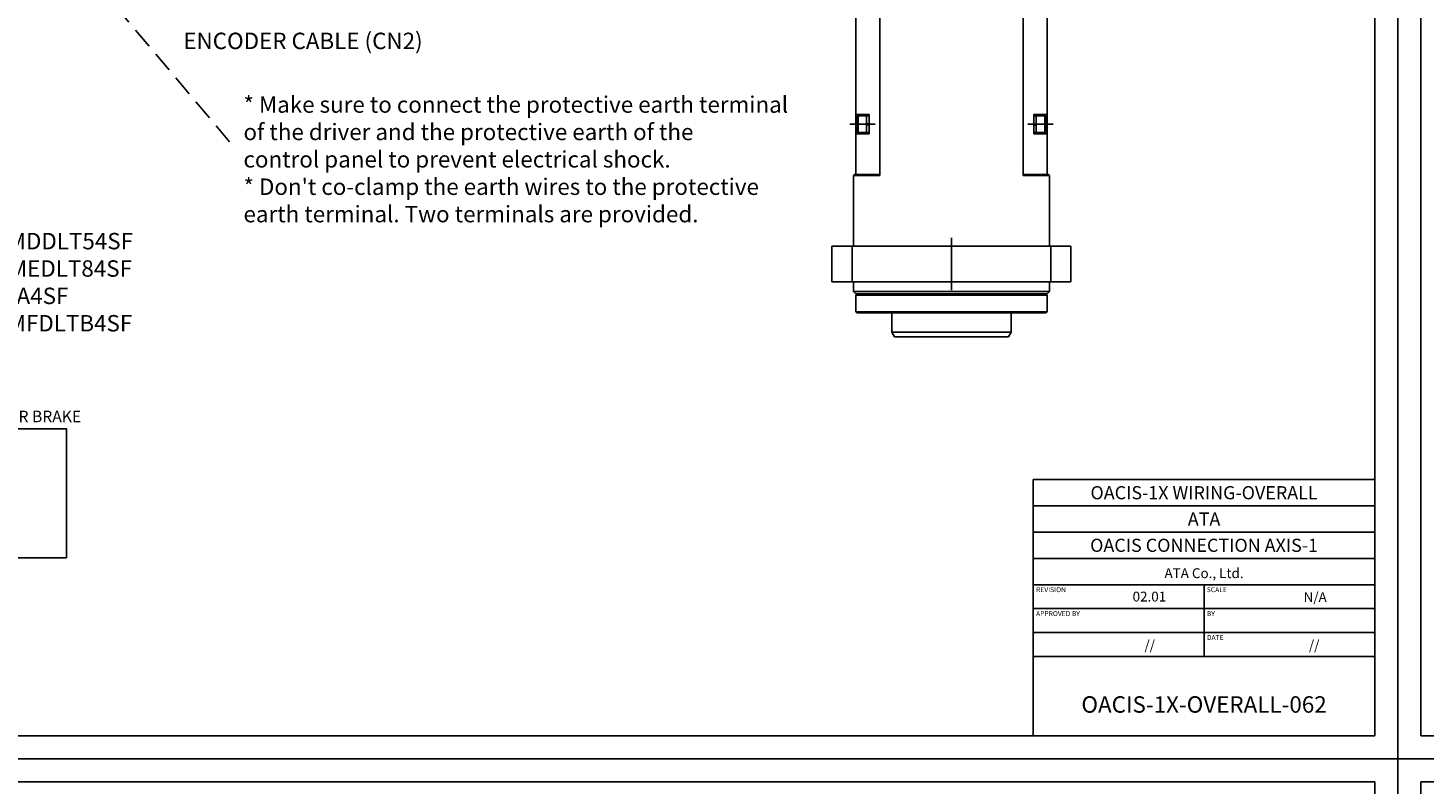
# Model space of a CAD drawing. Extents: x 0 to 5887, y 0 to 3217.
# Drawn here: x 2106 to 2531, y 2021 to 2251 of the extents above; entities that cross this region are included whole.
import ezdxf
from ezdxf.enums import TextEntityAlignment as Align

# ---------------------------------------------------------------- set-up
doc = ezdxf.new("R2010")
doc.units = 0
doc.header["$LTSCALE"] = 25.4
for name, pattern in [('CENTER', [2, 1.25, -0.25, 0.25, -0.25]), ('DASHED', [0.75, 0.5, -0.25]), ('PHANTOM', [2.5, 1.25, -0.25, 0.25, -0.25, 0.25, -0.25])]:
    doc.linetypes.add(name, pattern=pattern)
doc.layers.get('0').update_dxf_attribs({"linetype": 'CONTINUOUS'})
for name, color, linetype in [('ATA-BOADER', 253, 'PHANTOM'), ('ATA-CENTER', 133, 'CENTER'), ('ATA-TXT1', 4, 'CONTINUOUS'), ('ATA-WIRE', 7, 'CONTINUOUS'), ('ATA_Symbol_Ele', 2, 'CONTINUOUS')]:
    doc.layers.add(name, color=color, linetype=linetype)
doc.styles.add('ARIAL', font='arial.ttf')
doc.styles.add('BORDER_TXT', font='ROMANS')
doc.styles.get("Standard").update_dxf_attribs({"font": 'simplex.shx'})

# ---------------------------------------------------------------- blocks, each defined once
blk = doc.blocks.new('ata-Border-ELE-A1-002')
at = {"color": 253}
for p, q in [((0, 594), (0, 0)), ((0, 594), (841, 594)), ((841, 594), (841, 0)), ((0, 0), (841, 0))]:
    blk.add_line(p, q, dxfattribs=at)
at = {"color": 94}
for p, q in [((7, 587), (7, 7)), ((7, 587), (834, 587)), ((834, 587), (834, 7)), ((7, 7), (834, 7))]:
    blk.add_line(p, q, dxfattribs=at)
blk = doc.blocks.new('OACIS-P')
for p, q in [((-24.82, 128.3), (-24.82, -48.06)), ((-24.82, 128.3), (-24.82, -48.06)), ((-24.82, 128.3), (-24.82, -48.06)), ((-24.82, 128.3), (-24.82, -48.06)), ((-24.82, 128.3), (-24.82, -48.06)), ((18.81, -48.06), (18.81, 128.3)), ((18.81, -48.06), (18.81, 128.3)), ((18.81, -48.06), (18.81, 128.3)), ((18.81, -48.06), (18.81, 128.3)), ((18.81, -48.06), (18.81, 128.3)), ((-32.09, -29.51), (-32.09, 1.03)), ((26.09, 1.03), (26.09, -29.51)), ((26.09, 1.03), (26.09, -29.51)), ((-28.09, -29.51), (-32.09, -29.51)), ((-32.09, -29.51), (-32.09, -35.33)), ((-28.09, -29.51), (-32.09, -29.51)), ((-32.09, -29.51), (-32.09, -35.33)), ((-28.09, -29.51), (-32.09, -29.51)), ((-32.09, -29.51), (-32.09, -35.33)), ((-28.09, -29.51), (-32.09, -29.51)), ((-32.09, -29.51), (-32.09, -35.33)), ((-28.09, -29.51), (-32.09, -29.51)), ((-32.09, -29.51), (-32.09, -35.33)), ((-28.09, -35.33), (-28.09, -29.51)), ((-28.09, -35.33), (-28.09, -29.51)), ((-28.09, -35.33), (-28.09, -29.51)), ((-28.09, -35.33), (-28.09, -29.51)), ((-28.09, -35.33), (-28.09, -29.51)), ((26.09, -29.51), (22.09, -29.51)), ((22.09, -29.51), (22.09, -35.33)), ((26.09, -29.51), (22.09, -29.51)), ((22.09, -29.51), (22.09, -35.33)), ((26.09, -29.51), (22.09, -29.51)), ((22.09, -29.51), (22.09, -35.33)), ((26.09, -29.51), (22.09, -29.51)), ((22.09, -29.51), (22.09, -35.33)), ((26.09, -29.51), (22.09, -29.51)), ((22.09, -29.51), (22.09, -35.33)), ((26.09, -35.33), (26.09, -29.51)), ((26.09, -35.33), (26.09, -29.51)), ((26.09, -35.33), (26.09, -29.51)), ((26.09, -35.33), (26.09, -29.51)), ((26.09, -35.33), (26.09, -29.51)), ((-31.73, -30.17), (-31.73, -34.68)), ((-31.73, -30.17), (-31.73, -34.68)), ((-31.73, -30.17), (-31.73, -34.68)), ((-31.73, -30.17), (-31.73, -34.68)), ((-31.73, -30.17), (-31.73, -34.68)), ((-31.44, -29.88), (-28.82, -29.88)), ((-31.44, -34.97), (-31.44, -29.88)), ((-31.44, -29.88), (-28.82, -29.88)), ((-31.44, -29.88), (-28.82, -29.88)), ((-31.44, -29.88), (-28.82, -29.88)), ((-31.44, -29.88), (-28.82, -29.88)), ((-28.82, -29.88), (-28.82, -34.97)), ((-28.82, -29.88), (-28.82, -34.97)), ((-28.82, -29.88), (-28.82, -34.97)), ((-28.82, -29.88), (-28.82, -34.97)), ((-28.82, -29.88), (-28.82, -34.97)), ((-28.82, -29.91), (-28.09, -29.91)), ((-28.82, -29.91), (-28.09, -29.91)), ((-28.82, -29.91), (-28.09, -29.91)), ((-28.82, -29.91), (-28.09, -29.91)), ((-28.82, -29.91), (-28.09, -29.91)), ((-28.75, -32.47), (-28.75, -32.23)), ((22.81, -29.91), (22.09, -29.91)), ((22.81, -29.91), (22.09, -29.91)), ((22.81, -29.91), (22.09, -29.91)), ((22.81, -29.91), (22.09, -29.91)), ((22.81, -29.91), (22.09, -29.91)), ((22.74, -32.54), (22.74, -32.72)), ((22.81, -34.97), (22.81, -29.88)), ((25.43, -29.88), (22.81, -29.88)), ((22.81, -34.97), (22.81, -29.88)), ((25.43, -29.88), (22.81, -29.88)), ((22.81, -34.97), (22.81, -29.88)), ((25.43, -29.88), (22.81, -29.88)), ((22.81, -34.97), (22.81, -29.88)), ((25.43, -29.88), (22.81, -29.88)), ((22.81, -34.97), (22.81, -29.88)), ((25.43, -29.88), (22.81, -29.88)), ((25.43, -29.88), (25.43, -34.97)), ((25.72, -34.68), (25.72, -30.17)), ((25.72, -34.68), (25.72, -30.17)), ((25.72, -34.68), (25.72, -30.17)), ((25.72, -34.68), (25.72, -30.17)), ((25.72, -34.68), (25.72, -30.17)), ((-32.09, -35.33), (-28.09, -35.33)), ((-32.09, -47.7), (-32.09, -35.33)), ((-32.09, -35.33), (-28.09, -35.33)), ((-32.09, -47.7), (-32.09, -35.33)), ((-32.09, -35.33), (-28.09, -35.33)), ((-32.09, -47.7), (-32.09, -35.33)), ((-32.09, -35.33), (-28.09, -35.33)), ((-32.09, -47.7), (-32.09, -35.33)), ((-32.09, -35.33), (-28.09, -35.33)), ((-32.09, -47.7), (-32.09, -35.33)), ((-31.44, -34.97), (-28.82, -34.97)), ((-31.44, -34.97), (-28.82, -34.97)), ((-31.44, -34.97), (-28.82, -34.97)), ((-31.44, -34.97), (-28.82, -34.97)), ((-31.44, -34.97), (-28.82, -34.97)), ((-28.82, -34.93), (-28.09, -34.93)), ((-28.82, -34.93), (-28.09, -34.93)), ((-28.82, -34.93), (-28.09, -34.93)), ((-28.82, -34.93), (-28.09, -34.93)), ((-28.82, -34.93), (-28.09, -34.93)), ((22.81, -34.93), (22.09, -34.93)), ((22.81, -34.93), (22.09, -34.93)), ((22.81, -34.93), (22.09, -34.93)), ((22.81, -34.93), (22.09, -34.93)), ((22.81, -34.93), (22.09, -34.93)), ((22.09, -35.33), (26.09, -35.33)), ((22.09, -35.33), (26.09, -35.33)), ((22.09, -35.33), (26.09, -35.33)), ((22.09, -35.33), (26.09, -35.33)), ((22.09, -35.33), (26.09, -35.33)), ((25.43, -34.97), (22.81, -34.97)), ((25.43, -34.97), (22.81, -34.97)), ((25.43, -34.97), (22.81, -34.97)), ((25.43, -34.97), (22.81, -34.97)), ((25.43, -34.97), (22.81, -34.97)), ((26.09, -35.33), (26.09, -47.7)), ((26.09, -35.33), (26.09, -47.7)), ((26.09, -35.33), (26.09, -47.7)), ((26.09, -35.33), (26.09, -47.7)), ((26.09, -35.33), (26.09, -47.7)), ((-32.46, -47.7), (-32.82, -48.06)), ((-32.46, -47.7), (-32.82, -48.06)), ((-32.46, -47.7), (-32.82, -48.06)), ((-32.46, -47.7), (-32.82, -48.06)), ((-32.46, -47.7), (-32.82, -48.06)), ((-32.82, -48.06), (-24.82, -48.06)), ((-32.82, -69.51), (-32.82, -48.06)), ((-32.82, -48.06), (-24.82, -48.06)), ((-32.82, -69.51), (-32.82, -48.06)), ((-32.82, -48.06), (-24.82, -48.06)), ((-32.82, -69.51), (-32.82, -48.06)), ((-32.82, -48.06), (-24.82, -48.06)), ((-32.82, -69.51), (-32.82, -48.06)), ((-32.82, -48.06), (-24.82, -48.06)), ((-32.82, -69.51), (-32.82, -48.06)), ((-32.09, -47.7), (-32.46, -47.7)), ((-32.09, -47.7), (-32.46, -47.7)), ((-32.09, -47.7), (-32.46, -47.7)), ((-32.09, -47.7), (-32.46, -47.7)), ((-32.09, -47.7), (-32.46, -47.7)), ((-24.82, -47.7), (-32.09, -47.7)), ((-24.82, -47.7), (-32.09, -47.7)), ((-24.82, -47.7), (-32.09, -47.7)), ((-24.82, -47.7), (-32.09, -47.7)), ((-24.82, -47.7), (-32.09, -47.7)), ((-24.82, -48.06), (-24.82, -47.7)), ((-24.82, -48.06), (-24.82, -47.7)), ((-24.82, -48.06), (-24.82, -47.7)), ((-24.82, -48.06), (-24.82, -47.7)), ((-24.82, -48.06), (-24.82, -47.7)), ((18.81, -48.06), (18.81, -47.7)), ((18.81, -47.7), (26.09, -47.7)), ((18.81, -48.06), (18.81, -47.7)), ((18.81, -47.7), (26.09, -47.7)), ((18.81, -48.06), (18.81, -47.7)), ((18.81, -47.7), (26.09, -47.7)), ((18.81, -48.06), (18.81, -47.7)), ((18.81, -47.7), (26.09, -47.7)), ((18.81, -48.06), (18.81, -47.7)), ((18.81, -47.7), (26.09, -47.7)), ((18.81, -48.06), (26.81, -48.06)), ((18.81, -48.06), (26.81, -48.06)), ((18.81, -48.06), (26.81, -48.06)), ((18.81, -48.06), (26.81, -48.06)), ((18.81, -48.06), (26.81, -48.06)), ((26.45, -47.7), (26.09, -47.7)), ((26.45, -47.7), (26.09, -47.7)), ((26.45, -47.7), (26.09, -47.7)), ((26.45, -47.7), (26.09, -47.7)), ((26.45, -47.7), (26.09, -47.7)), ((26.45, -47.7), (26.81, -48.06)), ((26.45, -47.7), (26.81, -48.06)), ((26.45, -47.7), (26.81, -48.06)), ((26.45, -47.7), (26.81, -48.06)), ((26.45, -47.7), (26.81, -48.06)), ((26.81, -69.51), (26.81, -48.06)), ((26.81, -69.51), (26.81, -48.06)), ((26.81, -69.51), (26.81, -48.06)), ((26.81, -69.51), (26.81, -48.06)), ((26.81, -69.51), (26.81, -48.06)), ((-33.21, -69.51), (-39.37, -69.51)), ((-39.37, -80.42), (-39.37, -69.51)), ((-33.21, -69.51), (-39.37, -69.51)), ((-39.37, -80.42), (-39.37, -69.51)), ((-33.21, -69.51), (-39.37, -69.51)), ((-39.37, -80.42), (-39.37, -69.51)), ((-33.21, -69.51), (-39.37, -69.51)), ((-39.37, -80.42), (-39.37, -69.51)), ((-33.21, -69.51), (-39.37, -69.51)), ((-39.37, -80.42), (-39.37, -69.51)), ((-33.21, -69.51), (27.2, -69.51)), ((-33.21, -80.42), (-33.21, -69.51)), ((-33.21, -69.51), (27.2, -69.51)), ((-33.21, -80.42), (-33.21, -69.51)), ((-33.21, -69.51), (27.2, -69.51)), ((-33.21, -80.42), (-33.21, -69.51)), ((-33.21, -69.51), (27.2, -69.51)), ((-33.21, -80.42), (-33.21, -69.51)), ((-33.21, -69.51), (27.2, -69.51)), ((-33.21, -80.42), (-33.21, -69.51)), ((33.36, -69.51), (27.2, -69.51)), ((27.2, -80.42), (27.2, -69.51)), ((33.36, -69.51), (27.2, -69.51)), ((27.2, -80.42), (27.2, -69.51)), ((33.36, -69.51), (27.2, -69.51)), ((27.2, -80.42), (27.2, -69.51)), ((33.36, -69.51), (27.2, -69.51)), ((27.2, -80.42), (27.2, -69.51)), ((33.36, -69.51), (27.2, -69.51)), ((27.2, -80.42), (27.2, -69.51)), ((33.36, -80.42), (33.36, -69.51)), ((33.36, -80.42), (33.36, -69.51)), ((33.36, -80.42), (33.36, -69.51)), ((33.36, -80.42), (33.36, -69.51)), ((33.36, -80.42), (33.36, -69.51)), ((-33.21, -80.42), (-39.37, -80.42)), ((-33.21, -80.42), (-39.37, -80.42)), ((-33.21, -80.42), (-39.37, -80.42)), ((-33.21, -80.42), (-39.37, -80.42)), ((-33.21, -80.42), (-39.37, -80.42)), ((-33.21, -80.42), (27.2, -80.42)), ((-33.21, -80.42), (27.2, -80.42)), ((-33.21, -80.42), (27.2, -80.42)), ((-33.21, -80.42), (27.2, -80.42)), ((-33.21, -80.42), (27.2, -80.42)), ((-32.82, -83.33), (-32.82, -80.42)), ((-32.82, -83.33), (-32.82, -80.42)), ((-32.82, -83.33), (-32.82, -80.42)), ((-32.82, -83.33), (-32.82, -80.42)), ((-32.82, -83.33), (-32.82, -80.42)), ((26.81, -83.33), (26.81, -80.42)), ((26.81, -83.33), (26.81, -80.42)), ((26.81, -83.33), (26.81, -80.42)), ((26.81, -83.33), (26.81, -80.42)), ((26.81, -83.33), (26.81, -80.42)), ((33.36, -80.42), (27.2, -80.42)), ((33.36, -80.42), (27.2, -80.42)), ((33.36, -80.42), (27.2, -80.42)), ((33.36, -80.42), (27.2, -80.42)), ((33.36, -80.42), (27.2, -80.42)), ((26.81, -83.33), (-32.82, -83.33)), ((-32.09, -84.06), (-32.82, -83.33)), ((26.81, -83.33), (-32.82, -83.33)), ((-32.09, -84.06), (-32.82, -83.33)), ((26.81, -83.33), (-32.82, -83.33)), ((-32.09, -84.06), (-32.82, -83.33)), ((26.81, -83.33), (-32.82, -83.33)), ((-32.09, -84.06), (-32.82, -83.33)), ((26.81, -83.33), (-32.82, -83.33)), ((-32.09, -84.06), (-32.82, -83.33)), ((-32.09, -84.06), (26.09, -84.06)), ((-31.73, -84.06), (-32.09, -84.42)), ((-32.09, -84.06), (26.09, -84.06)), ((-31.73, -84.06), (-32.09, -84.42)), ((-32.09, -84.06), (26.09, -84.06)), ((-31.73, -84.06), (-32.09, -84.42)), ((-32.09, -84.06), (26.09, -84.06)), ((-31.73, -84.06), (-32.09, -84.42)), ((-32.09, -84.06), (26.09, -84.06)), ((-31.73, -84.06), (-32.09, -84.42)), ((-32.09, -84.42), (26.09, -84.42)), ((-32.09, -84.42), (-32.09, -89.51)), ((-32.09, -84.42), (26.09, -84.42)), ((-32.09, -84.42), (-32.09, -89.51)), ((-32.09, -84.42), (26.09, -84.42)), ((-32.09, -84.42), (-32.09, -89.51)), ((-32.09, -84.42), (26.09, -84.42)), ((-32.09, -84.42), (-32.09, -89.51)), ((-32.09, -84.42), (26.09, -84.42)), ((-32.09, -84.42), (-32.09, -89.51)), ((25.72, -84.06), (26.09, -84.42)), ((25.72, -84.06), (26.09, -84.42)), ((25.72, -84.06), (26.09, -84.42)), ((25.72, -84.06), (26.09, -84.42)), ((25.72, -84.06), (26.09, -84.42)), ((26.09, -84.06), (26.81, -83.33)), ((26.09, -84.06), (26.81, -83.33)), ((26.09, -84.06), (26.81, -83.33)), ((26.09, -84.06), (26.81, -83.33)), ((26.09, -84.06), (26.81, -83.33)), ((26.09, -84.42), (26.09, -89.51)), ((26.09, -84.42), (26.09, -89.51)), ((26.09, -84.42), (26.09, -89.51)), ((26.09, -84.42), (26.09, -89.51)), ((26.09, -84.42), (26.09, -89.51)), ((26.09, -89.51), (-32.09, -89.51)), ((-31.73, -89.88), (-32.09, -89.51)), ((26.09, -89.51), (-32.09, -89.51)), ((-31.73, -89.88), (-32.09, -89.51)), ((26.09, -89.51), (-32.09, -89.51)), ((-31.73, -89.88), (-32.09, -89.51)), ((26.09, -89.51), (-32.09, -89.51)), ((-31.73, -89.88), (-32.09, -89.51)), ((26.09, -89.51), (-32.09, -89.51)), ((-31.73, -89.88), (-32.09, -89.51)), ((-31.73, -89.88), (25.72, -89.88)), ((-31.73, -89.88), (25.72, -89.88)), ((-31.73, -89.88), (25.72, -89.88)), ((-31.73, -89.88), (25.72, -89.88)), ((-31.73, -89.88), (25.72, -89.88)), ((-21.19, -95.7), (-21.19, -89.88)), ((15.18, -89.88), (-21.19, -89.88)), ((-21.19, -89.88), (-21.19, -89.88)), ((-21.19, -92.06), (-21.19, -89.88)), ((15.18, -95.7), (15.18, -89.88)), ((15.18, -89.88), (15.18, -89.88)), ((15.18, -92.06), (15.18, -89.88)), ((25.72, -89.88), (26.09, -89.51)), ((25.72, -89.88), (26.09, -89.51)), ((25.72, -89.88), (26.09, -89.51)), ((25.72, -89.88), (26.09, -89.51)), ((25.72, -89.88), (26.09, -89.51)), ((15.18, -95.7), (-21.19, -95.7)), ((-20.35, -97.15), (-21.19, -95.7)), ((-20.35, -97.15), (14.34, -97.15)), ((14.34, -97.15), (15.18, -95.7))]:
    blk.add_line(p, q)
for centre, start, end in [((-31.44, -30.17), 90, 180), ((-31.44, -30.17), 90, 180), ((-31.44, -30.17), 90, 180), ((-31.44, -30.17), 90, 180), ((-31.44, -30.17), 90, 180), ((25.43, -30.17), 0, 90), ((25.43, -30.17), 0, 90), ((25.43, -30.17), 0, 90), ((25.43, -30.17), 0, 90), ((25.43, -30.17), 0, 90), ((-31.44, -34.68), 180, 270), ((-31.44, -34.68), 180, 270), ((-31.44, -34.68), 180, 270), ((-31.44, -34.68), 180, 270), ((-31.44, -34.68), 180, 270), ((25.43, -34.68), 270, 0), ((25.43, -34.68), 270, 0), ((25.43, -34.68), 270, 0), ((25.43, -34.68), 270, 0), ((25.43, -34.68), 270, 0)]:
    blk.add_arc(centre, 0.291, start, end)
at = {"extrusion": (0, 0, -1)}
for centre, major_axis, ratio, start_param, end_param in [((-28.42, -32.42), (-6.89, 2.51), 0.016253, 1.506883, 1.612432), ((-28.42, -32.42), (-6.89, 2.51), 0.016253, 1.506883, 1.612432), ((-28.42, -32.42), (-6.89, 2.51), 0.016253, 1.506883, 1.612432), ((-28.42, -32.42), (-6.89, 2.51), 0.016253, 1.506883, 1.612432), ((-28.42, -32.42), (-6.89, 2.51), 0.016253, 1.506883, 1.612432), ((-29.22, -32.42), (-6.89, 2.51), 0.016253, 1.62289, 1.729093), ((-29.22, -32.42), (-6.89, 2.51), 0.016253, 1.62289, 1.729093), ((-29.22, -32.42), (-6.89, 2.51), 0.016253, 1.62289, 1.729093), ((-29.22, -32.42), (-6.89, 2.51), 0.016253, 1.62289, 1.729093), ((-29.22, -32.42), (-6.89, 2.51), 0.016253, 1.62289, 1.729093), ((-28.42, -32.42), (-4.1, 1.49), 0.016253, 1.46956, 1.644957), ((-28.42, -32.42), (-4.1, 1.49), 0.016253, 1.46956, 1.644957), ((-28.42, -32.42), (-4.1, 1.49), 0.016253, 1.46956, 1.644957), ((-28.42, -32.42), (-4.1, 1.49), 0.016253, 1.46956, 1.644957), ((-28.42, -32.42), (-4.1, 1.49), 0.016253, 1.46956, 1.644957), ((23.21, -32.42), (6.89, -2.5), 0.037534, 1.615211, 1.721414), ((23.21, -32.42), (6.89, -2.5), 0.037534, 1.615211, 1.721414), ((23.21, -32.42), (6.89, -2.5), 0.037534, 1.615211, 1.721414), ((23.21, -32.42), (6.89, -2.5), 0.037534, 1.615211, 1.721414), ((23.21, -32.42), (6.89, -2.5), 0.037534, 1.615211, 1.721414), ((22.41, -32.42), (4.1, -1.48), 0.037534, 1.461881, 1.637279), ((22.41, -32.42), (4.1, -1.48), 0.037534, 1.461881, 1.637279), ((22.41, -32.42), (4.1, -1.48), 0.037534, 1.461881, 1.637279), ((22.41, -32.42), (4.1, -1.48), 0.037534, 1.461881, 1.637279), ((22.41, -32.42), (4.1, -1.48), 0.037534, 1.461881, 1.637279), ((22.41, -32.42), (6.89, -2.5), 0.037534, 1.499204, 1.604753), ((22.41, -32.42), (6.89, -2.5), 0.037534, 1.499204, 1.604753), ((22.41, -32.42), (6.89, -2.5), 0.037534, 1.499204, 1.604753), ((22.41, -32.42), (6.89, -2.5), 0.037534, 1.499204, 1.604753), ((22.41, -32.42), (6.89, -2.5), 0.037534, 1.499204, 1.604753)]:
    blk.add_ellipse(centre, major_axis=major_axis, ratio=ratio, start_param=start_param, end_param=end_param, dxfattribs=at)
for points, knots in [([(-28.81, -32.21), (-28.81, -32.21), (-28.82, -32.21), (-28.82, -32.2), (-28.82, -32.2), (-28.82, -32.2)], [0.040825706, 0.040825706, 0.040825706, 0.040825706, 0.042092966, 0.042092966, 0.045789484, 0.045789484, 0.045789484, 0.045789484]), ([(22.8, -32.74), (22.81, -32.74), (22.81, -32.74), (22.81, -32.74), (22.81, -32.74), (22.81, -32.75)], [-0.020424724, -0.020424724, -0.020424724, -0.020424724, -0.019103659, -0.019103659, -0.015463648, -0.015463648, -0.015463648, -0.015463648])]:
    blk.add_open_spline(points, degree=3, knots=knots)
at = {"layer": 'ATA-CENTER', "linetype": 'Continuous'}
for p, q in [((-33.99, -32.42), (-26.28, -32.42)), ((27.98, -32.42), (20.27, -32.42)), ((-3, -82.97), (-3, -66.97))]:
    blk.add_line(p, q, dxfattribs=at)
blk = doc.blocks.new('ATA-DrawingTitle_Ele_1')
at = {"layer": 'ATA-BOADER', "color": 86, "linetype": 'Continuous'}
for p, q in [((-103.98, 77.97), (-103.98, 0)), ((0, 77.97), (-103.98, 77.97)), ((0, 69.97), (-103.98, 69.97)), ((0, 61.97), (-103.98, 61.97)), ((0, 53.97), (-103.98, 53.97)), ((0, 45.97), (-103.98, 45.97)), ((-51.99, 45.97), (-51.99, 24.13)), ((-103.98, 38.69), (0, 38.69)), ((-103.98, 31.41), (0, 31.41)), ((0, 24.13), (-103.98, 24.13))]:
    blk.add_line(p, q, dxfattribs=at)
at = {"char_height": 1.5, "attachment_point": 1}
for s, insert, width in [('{\\fArial|b0|i0|c0|p34;\\C3;REVISION}', (-103.12, 45.22), 27.9578), ('{\\fArial|b0|i0|c0|p34;\\C3;SCALE}', (-51.13, 45.22), 27.9578), ('{\\fArial|b0|i0|c238|p34;\\C3;APPROVED BY}', (-103.12, 37.94), 27.9578), ('{\\fArial|b0|i0|c238|p34;\\C3;BY}', (-51.13, 37.94), 5.1309), ('{\\fArial|b0|i0|c238|p34;\\C3;DATE}', (-51.13, 30.66), 12.6968)]:
    blk.add_mtext(s, dxfattribs=dict(at, insert=insert, width=width))
at = {"layer": 'ATA-TXT1', "insert": (-51.99, 49.48), "char_height": 3, "attachment_point": 5}
blk.add_mtext('{\\fArial Black|b0|i0|c0|p34;\\C30;ATA Co., Ltd.}', dxfattribs=at)
at = {"layer": 'ATA-TXT1', "style": 'ARIAL'}
for tag, p in [('CELLNAME', (-51.99, 73.97)), ('OPERATION', (-51.99, 65.97)), ('SHEETNAME', (-51.99, 57.97))]:
    blk.add_attdef(tag, text='', height=4, dxfattribs=at).set_placement(p, align=Align.MIDDLE_CENTER)
at = {"layer": 'ATA-TXT1', "style": 'BORDER_TXT'}
blk.add_attdef('REVISION', text='', height=3, dxfattribs=at).set_placement((-68.63, 40.86), align=Align.CENTER)
for tag, p in [('SCALE', (-18.17, 41.8)), ('NAME', (-17.94, 34.52)), ('CHECKEDDATE', (-68.52, 27.24)), ('DRAWINGDATE', (-18.46, 27.24))]:
    blk.add_attdef(tag, text='', height=3, dxfattribs=at).set_placement(p, align=Align.MIDDLE)
at = {"layer": 'ATA-TXT1', "color": 135, "style": 'BORDER_TXT'}
blk.add_attdef('DRAWINGNUMBER', text='', height=7.5, dxfattribs=at).set_placement((-51.99, 9.52), align=Align.MIDDLE_CENTER)

msp = doc.modelspace()

# ---------------------------------------------------------------- linework, layer by layer
at = {"color": 1, "linetype": 'DASHED', "ltscale": 0.5}
msp.add_line((2108.18653, 2287.29068), (2169.04695, 2214.74303), dxfattribs=at)
msp.add_lwpolyline([(2097.72944, 2129.45056), (2117.72944, 2129.45056), (2117.72944, 2090.20056), (2097.72944, 2090.20056)], close=True)

# ---------------------------------------------------------------- block references
for p in [(1682, 2029), (2523, 2029), (1682, 1435), (2523, 1435)]:
    msp.add_blockref('ata-Border-ELE-A1-002', p)
at = {"color": 2}
msp.add_blockref('OACIS-P', (2390.13424, 2254.5599), dxfattribs=at)
ref = msp.add_blockref('ATA-DrawingTitle_Ele_1', (2516, 2036))
ref.add_attrib('DRAWINGNUMBER', 'OACIS-1X-OVERALL-062', dxfattribs={"layer": 'ATA-TXT1', "color": 135, "height": 5, "style": 'BORDER_TXT'}).set_placement((2464.00938, 2045.525), align=Align.MIDDLE_CENTER)
ref.add_attrib('SCALE', 'N/A', dxfattribs={"layer": 'ATA-TXT1', "height": 3, "style": 'BORDER_TXT'}).set_placement((2497.83363, 2077.80417), align=Align.MIDDLE)
ref.add_attrib('CHECKEDDATE', '//', dxfattribs={"layer": 'ATA-TXT1', "height": 3, "style": 'BORDER_TXT'}).set_placement((2447.48005, 2063.2415), align=Align.MIDDLE)
ref.add_attrib('DRAWINGDATE', '//', dxfattribs={"layer": 'ATA-TXT1', "height": 3, "style": 'BORDER_TXT'}).set_placement((2497.5361, 2063.2415), align=Align.MIDDLE)
ref.add_attrib('REVISION', '02.01', dxfattribs={"layer": 'ATA-TXT1', "height": 3, "style": 'BORDER_TXT'}).set_placement((2447.37312, 2076.86341), align=Align.CENTER)
ref.add_attrib('CELLNAME', 'OACIS-1X WIRING-OVERALL', dxfattribs={"layer": 'ATA-TXT1', "height": 4, "style": 'ARIAL'}).set_placement((2464.00938, 2109.974), align=Align.MIDDLE_CENTER)
ref.add_attrib('SHEETNAME', 'OACIS CONNECTION AXIS-1', dxfattribs={"layer": 'ATA-TXT1', "height": 4, "style": 'ARIAL'}).set_placement((2464.00938, 2093.974), align=Align.MIDDLE_CENTER)
ref.add_attrib('OPERATION', 'ATA', dxfattribs={"layer": 'ATA-TXT1', "height": 4, "style": 'ARIAL'}).set_placement((2464.00938, 2101.974), align=Align.MIDDLE_CENTER)

# ---------------------------------------------------------------- texts
at = {"layer": 'ATA-WIRE', "attachment_point": 1, "style": 'ARIAL'}
for s, insert, char_height in [('ENCODER CABLE (CN2)', (2153.32747, 2250.00092), 5), ('MOTOR BRAKE', (2089.33416, 2134.94534), 3.5)]:
    msp.add_mtext(s, dxfattribs=dict(at, insert=insert, char_height=char_height))
at = {"layer": 'ATA_Symbol_Ele', "char_height": 5, "attachment_point": 1, "style": 'ARIAL'}
for s, insert in [("{\\fArial|b0|i1|c0|p34;\\C1;* Make sure to connect the protective earth terminal\\Pof the driver and the protective earth of the\\Pcontrol panel to prevent electrical shock.\\P* Don't co-clamp the earth wires to the protective\\Pearth terminal. Two terminals are provided.}", (2171.63041, 2230.62383)), ('380VAC\\PP010, P015: PANASONIC #MDDLT54SF\\PP020~P040: PANASONIC #MEDLT84SF\\PP050: PANASONIC #MFDLTA4SF\\PP080, P100: PANASONIC #MFDLTB4SF', (2018.41708, 2197.39138))]:
    msp.add_mtext(s, dxfattribs=dict(at, insert=insert))

doc.saveas('drawing.dxf')
